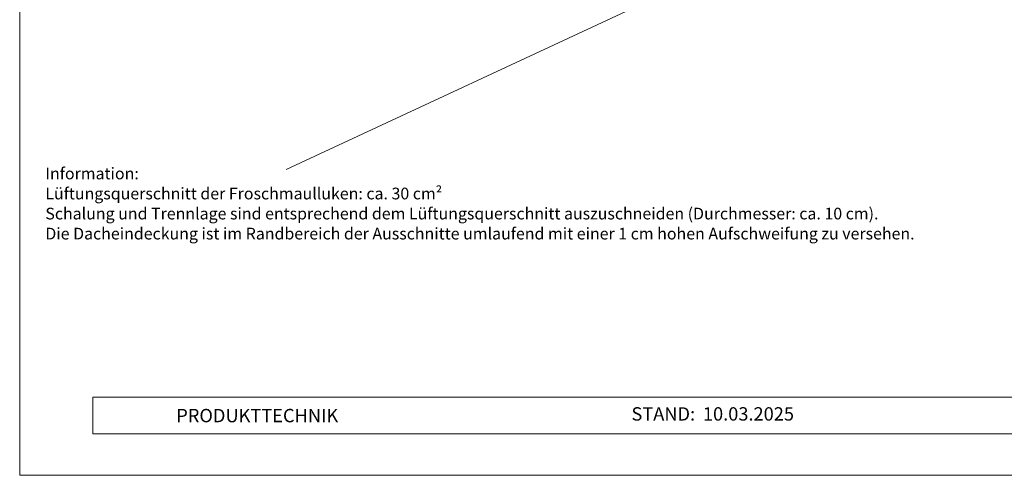
# Model space of a CAD drawing. Units: millimetres. Extents: x 0 to 70828, y 0 to 4832.
# Drawn here: x 49278 to 49867, y 0 to 273 of the extents above; entities that cross this region are included whole.
import ezdxf

# ---------------------------------------------------------------- set-up
doc = ezdxf.new("R2010")
doc.units = ezdxf.units.MM
for name, color, linetype, lineweight, true_color in [('06_Holz', 7, 'Continuous', 15, 0x8296a0), ('10_Blattrahmen', 7, 'Continuous', 20, 0x000000), ('99_Text_3_DE', 7, 'Continuous', 5, 0x505f69)]:
    doc.layers.add(name, color=color, linetype=linetype, lineweight=lineweight, true_color=true_color)
doc.layers.add('99_Text_2_DE', color=7, linetype='Continuous')
doc.styles.add('Arial', font='arial.ttf')

# ---------------------------------------------------------------- blocks, each defined once
blk = doc.blocks.new('A$C303698f2')
at = {"layer": '10_Blattrahmen'}
for p, q in [((666.01, -440.96), (28.02, -440.96)), ((28.02, -440.96), (28.02, -455.06)), ((28.02, -455.06), (666.01, -455.06))]:
    blk.add_line(p, q, dxfattribs=at)
blk.add_lwpolyline([(666.01, -470.92), (666.01, 0), (0, 0), (0, -470.92)], close=True, dxfattribs=at)

msp = doc.modelspace()

# ---------------------------------------------------------------- linework, layer by layer
at = {"layer": '06_Holz'}
msp.add_line((49856.075, 378.352), (49437.107, 182.984), dxfattribs=at)
at = {"layer": '10_Blattrahmen'}
msp.add_line((50317.076, 46.757), (49321.308, 46.757), dxfattribs=at)

# ---------------------------------------------------------------- block references
at = {"xscale": 1.560788373981123, "yscale": 1.560788373981123, "zscale": 1.560788373981123}
msp.add_blockref('A$C303698f2', (49277.577, 734.999), dxfattribs=at)

# ---------------------------------------------------------------- texts
at = {"layer": '99_Text_2_DE', "char_height": 8, "style": 'Arial'}
for s, width, insert, attachment_point in [('PRODUKTTECHNIK', 133.14851, (49371.308, 35.754), 4), ('STAND:', 133.14813, (49681.89, 36.763), 6), ('10.03.2025', 60.01799, (49686.553, 36.763), 4)]:
    msp.add_mtext_dynamic_manual_height_columns(s, width=width, gutter_width=12.5, heights=[0], dxfattribs=dict(at, insert=insert, attachment_point=attachment_point))
at = {"layer": '99_Text_3_DE', "char_height": 7, "attachment_point": 1, "style": 'Arial'}
for s, width, heights, insert in [('Information:', 1207.92762, [0], (49292.928, 184.191)), ('Lüftungsquerschnitt der Froschmaulluken: ca. 30 cm²', 1207.92762, [0], (49292.928, 172.191)), ('Schalung und Trennlage sind entsprechend dem Lüftungsquerschnitt auszuschneiden (Durchmesser: ca. 10 cm).', 652.61989, [0], (49292.928, 160.191)), ('Die Dacheindeckung ist im Randbereich der Ausschnitte umlaufend mit einer 1\xa0cm hohen Aufschweifung zu versehen.', 656.69059, [32.645], (49292.928, 148.191))]:
    msp.add_mtext_dynamic_manual_height_columns(s, width=width, gutter_width=12.5, heights=heights, dxfattribs=dict(at, insert=insert))

doc.saveas('drawing.dxf')
